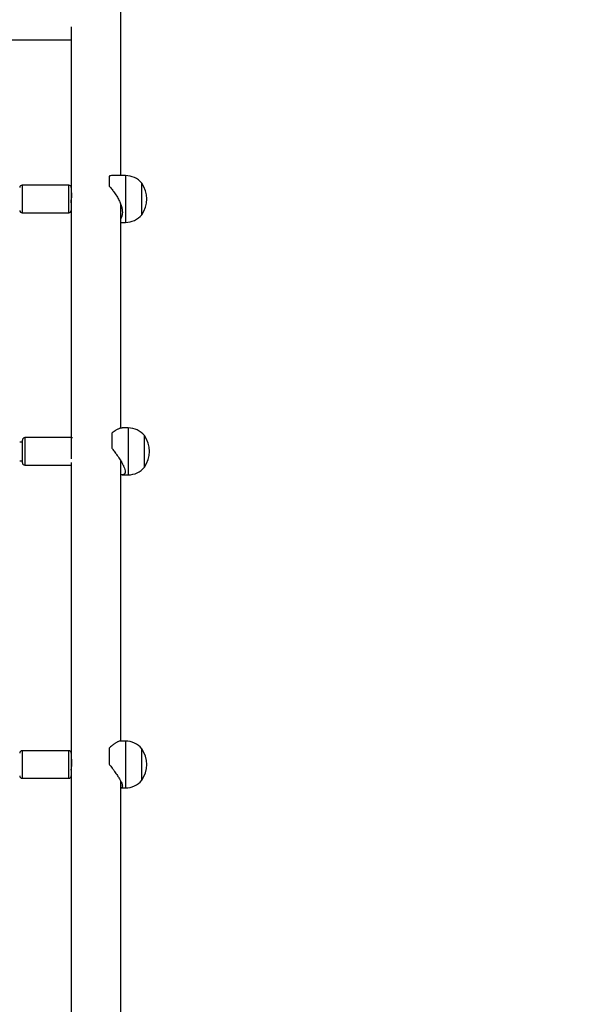
# Model space of a CAD drawing. Units: centimetres. Extents: x 4636 to 6583, y -972 to 451.
# Drawn here: x 5140 to 5189, y -254 to -170 of the extents above; entities that cross this region are included whole.
import ezdxf

# ---------------------------------------------------------------- set-up
doc = ezdxf.new("R2010")
doc.units = ezdxf.units.CM
doc.layers.add('VP-DIM', color=7, linetype='Continuous')
doc.layers.add('VP-HIC', color=6, linetype='Continuous')
doc.layers.add('VP-EQ', color=7, linetype='Continuous', true_color=0x8a3492)
doc.dimstyles.new('Strefa', dxfattribs={"dimtxt": 14, "dimasz": 20, "dimexe": 20, "dimexo": 50, "dimgap": 20, "dimtad": 0, "dimdec": 0, "dimzin": 0, "dimdsep": 46, "dimtxsty": 'Standard', "dimcen": 0.09, "dimadec": 0, "dimazin": 0, "dimtfac": 1, "dimtdec": 4, "dimtofl": 0, "dimtmove": 0, "dimatfit": 3, "dimfxl": 70, "dimfxlon": 1, "dimtolj": 1, "dimtzin": 0, "dimarcsym": 0})

# ---------------------------------------------------------------- blocks, each defined once
blk = doc.blocks.new('0211-1')
at = {"layer": 'VP-EQ', "color": 0, "linetype": 'Continuous', "lineweight": 25}
for p, q in [((2527.417, 636.373), (2527.417, 656.235)), ((2523.177, 649.081), (2523.177, 635.348)), ((2493.111, 647.962), (2523.177, 647.962)), ((2526.423, 636.319), (2526.423, 635.475)), ((2527.812, 636.373), (2526.759, 636.373)), ((2527.812, 636.373), (2527.812, 633.227)), ((2529.197, 633.599), (2529.197, 635.723)), ((2529.197, 635.395), (2529.197, 635.723)), ((2522.977, 635.548), (2518.977, 635.548)), ((2518.977, 635.548), (2518.977, 633.872)), ((2522.977, 633.872), (2522.977, 635.548)), ((2523.177, 635.348), (2523.177, 633.957)), ((2523.215, 634.873), (2523.177, 634.873)), ((2529.197, 633.023), (2529.197, 635.395)), ((2518.977, 633.872), (2518.977, 633.198)), ((2518.977, 633.198), (2522.977, 633.198)), ((2522.977, 633.198), (2522.977, 633.872)), ((2523.177, 633.957), (2523.177, 633.788)), ((2523.177, 633.788), (2523.177, 613.989)), ((2527.417, 614.805), (2527.417, 633.899)), ((2527.417, 633.873), (2527.424, 633.873)), ((2527.812, 633.227), (2527.812, 632.373)), ((2529.197, 633.023), (2529.197, 633.599)), ((2527.417, 632.373), (2527.812, 632.373)), ((2528.05, 614.814), (2527.536, 614.814)), ((2528.05, 614.814), (2528.05, 611.076)), ((2523.214, 613.989), (2519.214, 613.989)), ((2519.214, 613.989), (2519.214, 612.244)), ((2523.214, 612.172), (2523.214, 613.989)), ((2526.66, 614.373), (2526.66, 613.094)), ((2529.435, 611.641), (2529.435, 614.164)), ((2529.435, 613.358), (2529.435, 614.164)), ((2519.015, 613.614), (2518.777, 613.614)), ((2519.015, 612.341), (2519.015, 613.789)), ((2529.435, 611.464), (2529.435, 613.358)), ((2519.015, 611.839), (2519.015, 612.341)), ((2519.214, 612.244), (2519.214, 611.639)), ((2518.777, 612.014), (2519.015, 612.014)), ((2519.214, 611.639), (2523.177, 611.639)), ((2523.177, 611.877), (2523.177, 587.055)), ((2527.417, 588.08), (2527.417, 612.009)), ((2529.435, 611.464), (2529.435, 611.641)), ((2527.536, 610.814), (2528.05, 610.814)), ((2528.05, 611.076), (2528.05, 610.814)), ((2527.812, 588.08), (2527.398, 588.08)), ((2527.812, 588.08), (2527.812, 584.235)), ((2522.977, 587.255), (2518.977, 587.255)), ((2518.977, 587.255), (2518.977, 584.905)), ((2522.977, 584.905), (2522.977, 587.255)), ((2523.177, 587.055), (2523.177, 585.171)), ((2526.423, 587.477), (2526.423, 586.119)), ((2529.197, 584.834), (2529.197, 587.43)), ((2529.197, 586.471), (2529.197, 587.43)), ((2523.185, 586.58), (2523.177, 586.58)), ((2523.179, 586.593), (2523.179, 586.58)), ((2529.197, 584.73), (2529.197, 586.471)), ((2518.977, 584.905), (2522.977, 584.905)), ((2523.177, 585.171), (2523.177, 561.515)), ((2527.417, 561.191), (2527.417, 584.643)), ((2529.197, 584.73), (2529.197, 584.834)), ((2527.417, 584.08), (2527.812, 584.08)), ((2527.812, 584.235), (2527.812, 584.08))]:
    blk.add_line(p, q, dxfattribs=at)
for centre, radius, start, end in [((2527.812, 634.573), 1.8, 39.70902, 90), ((2527.293, 634.373), 2.334, 324.66472, 35.33528), ((2518.977, 635.348), 0.2, 90, 180), ((2522.977, 635.348), 0.2, 0, 90), ((2518.977, 633.398), 0.2, 180, 270), ((2522.977, 633.398), 0.2, 270, 0), ((2527.812, 634.173), 1.8, 270, 320.29098), ((2528.05, 613.014), 1.8, 39.70902, 90), ((2519.214, 613.789), 0.2, 90, 180), ((2523.214, 613.789), 0.2, 65.25545, 90), ((2527.53, 612.814), 2.334, 324.66472, 35.33528), ((2519.214, 611.839), 0.2, 180, 270), ((2528.05, 612.614), 1.8, 270, 320.29098), ((2527.812, 586.28), 1.8, 39.70902, 90), ((2518.977, 587.055), 0.2, 90, 180), ((2522.977, 587.055), 0.2, 0, 90), ((2527.293, 586.08), 2.334, 324.66472, 35.33528), ((2518.977, 585.105), 0.2, 180, 270), ((2522.977, 585.105), 0.2, 270, 0), ((2527.812, 585.88), 1.8, 270, 320.29098)]:
    blk.add_arc(centre, radius, start, end, dxfattribs=at)
for points, knots in [([(2526.759, 636.371), (2526.738, 636.371), (2526.664, 636.372), (2526.551, 636.356), (2526.46, 636.33), (2526.423, 636.319)], [0, 0, 0, 0, 0.19174, 0.659922, 1, 1, 1, 1]), ([(2523.178, 634.056), (2523.178, 634.094), (2523.179, 634.18), (2523.196, 634.343), (2523.219, 634.518), (2523.239, 634.681), (2523.245, 634.807), (2523.238, 634.885), (2523.225, 634.892), (2523.219, 634.895)], [0, 0, 0, 0, 0.119935, 0.266882, 0.417028, 0.57024, 0.721563, 0.868798, 1, 1, 1, 1]), ([(2526.423, 635.475), (2526.449, 635.444), (2526.513, 635.368), (2526.616, 635.243), (2526.72, 635.111), (2526.83, 634.967), (2526.942, 634.81), (2527.063, 634.625), (2527.197, 634.397), (2527.333, 634.127), (2527.454, 633.813), (2527.529, 633.509), (2527.556, 633.222), (2527.534, 633.009), (2527.491, 632.861), (2527.456, 632.773), (2527.427, 632.729), (2527.417, 632.715)], [0, 0, 0, 0, 0.039912, 0.096518, 0.152408, 0.194381, 0.260917, 0.324749, 0.388499, 0.492296, 0.587488, 0.686031, 0.78114, 0.876253, 0.925035, 0.974941, 1, 1, 1, 1]), ([(2527.536, 614.812), (2527.531, 614.813), (2527.494, 614.816), (2527.423, 614.803), (2527.327, 614.777), (2527.24, 614.745), (2527.147, 614.703), (2527.046, 614.65), (2526.92, 614.574), (2526.788, 614.482), (2526.698, 614.406), (2526.66, 614.373)], [0, 0, 0, 0, 0.022876, 0.172506, 0.273376, 0.380272, 0.477996, 0.586063, 0.711812, 0.878777, 1, 1, 1, 1]), ([(2526.66, 613.094), (2526.687, 613.057), (2526.751, 612.968), (2526.854, 612.827), (2526.958, 612.683), (2527.067, 612.531), (2527.18, 612.371), (2527.3, 612.19), (2527.435, 611.976), (2527.57, 611.737), (2527.691, 611.481), (2527.767, 611.256), (2527.793, 611.068), (2527.771, 610.952), (2527.729, 610.885), (2527.681, 610.844), (2527.613, 610.818), (2527.524, 610.81), (2527.452, 610.822), (2527.417, 610.828)], [0, 0, 0, 0, 0.034126, 0.082525, 0.130297, 0.166186, 0.223092, 0.277657, 0.332176, 0.420918, 0.502306, 0.58657, 0.66789, 0.749212, 0.790925, 0.833597, 0.887133, 0.943787, 1, 1, 1, 1]), ([(2527.398, 588.077), (2527.39, 588.078), (2527.358, 588.081), (2527.283, 588.063), (2527.187, 588.028), (2527.09, 587.981), (2527.003, 587.933), (2526.91, 587.876), (2526.808, 587.806), (2526.682, 587.712), (2526.551, 587.602), (2526.46, 587.514), (2526.423, 587.477)], [0, 0, 0, 0, 0.037833, 0.159285, 0.288023, 0.374816, 0.466787, 0.550863, 0.643822, 0.752047, 0.89567, 1, 1, 1, 1]), ([(2523.177, 585.587), (2523.177, 585.587), (2523.175, 585.597), (2523.182, 585.669), (2523.199, 585.796), (2523.223, 585.961), (2523.241, 586.14), (2523.245, 586.312), (2523.234, 586.456), (2523.214, 586.556), (2523.194, 586.606), (2523.189, 586.599), (2523.187, 586.598)], [0, 0, 0, 0, 0.002159, 0.119753, 0.236998, 0.357124, 0.479175, 0.599065, 0.715994, 0.833767, 0.954839, 1, 1, 1, 1]), ([(2526.423, 586.119), (2526.449, 586.081), (2526.513, 585.991), (2526.616, 585.851), (2526.72, 585.709), (2526.83, 585.56), (2526.942, 585.404), (2527.063, 585.231), (2527.197, 585.028), (2527.333, 584.806), (2527.454, 584.575), (2527.529, 584.38), (2527.556, 584.226), (2527.534, 584.141), (2527.491, 584.1), (2527.451, 584.082), (2527.414, 584.082), (2527.398, 584.082)], [0, 0, 0, 0, 0.039251, 0.094915, 0.149871, 0.191146, 0.256581, 0.319349, 0.382038, 0.484111, 0.577717, 0.674623, 0.768152, 0.861683, 0.909652, 0.95873, 1, 1, 1, 1])]:
    blk.add_open_spline(points, degree=3, knots=knots, dxfattribs=at)
blk = doc.blocks.new('0211-1 2d')
at = {"layer": 'VP-EQ', "color": 0}
blk.add_blockref('0211-1', (0, 0), dxfattribs=at)
blk = doc.blocks.new('*D164')
at = {"layer": 'Defpoints', "color": 0}
for p in [(6404.755, 431.146), (4906.701, -290.016), (6404.755, -305.454)]:
    blk.add_point(p, dxfattribs=at)
at = {"layer": 'VP-DIM', "color": 0, "lineweight": -2}
for p, q in [((4906.701, 361.146), (4906.701, 451.146)), ((6404.755, 361.146), (6404.755, 451.146)), ((4926.701, 431.146), (5612.394, 431.146)), ((6384.755, 431.146), (5699.061, 431.146))]:
    blk.add_line(p, q, dxfattribs=at)
at = {"layer": 'VP-DIM', "color": 0}
for points in [[(4926.701, 434.48), (4926.701, 427.813), (4906.701, 431.146)], [(6384.755, 427.813), (6384.755, 434.48), (6404.755, 431.146)]]:
    blk.add_solid(points, dxfattribs=at)
at = {"layer": 'VP-DIM', "color": 0, "insert": (5655.728, 431.146), "char_height": 14, "attachment_point": 5}
blk.add_mtext('\\A1;1498', dxfattribs=at)
blk = doc.blocks.new('*D167')
at = {"layer": 'Defpoints', "color": 0}
for p in [(5056.631, 332.126), (5056.631, -296.454), (6204.755, -328.354)]:
    blk.add_point(p, dxfattribs=at)
at = {"layer": 'VP-DIM', "color": 0, "lineweight": -2}
for p, q in [((5056.631, 262.126), (5056.631, 352.126)), ((6204.755, 262.126), (6204.755, 352.126)), ((5076.631, 332.126), (5589.693, 332.126)), ((6184.755, 332.126), (5671.693, 332.126))]:
    blk.add_line(p, q, dxfattribs=at)
at = {"layer": 'VP-DIM', "color": 0}
for points in [[(5076.631, 335.46), (5076.631, 328.793), (5056.631, 332.126)], [(6184.755, 328.793), (6184.755, 335.46), (6204.755, 332.126)]]:
    blk.add_solid(points, dxfattribs=at)
at = {"layer": 'VP-DIM', "color": 0, "insert": (5630.693, 332.126), "char_height": 14, "attachment_point": 5}
blk.add_mtext('\\A1;1148', dxfattribs=at)

msp = doc.modelspace()

# ---------------------------------------------------------------- linework, layer by layer
at = {"layer": 'VP-HIC', "color": 4}
msp.add_lwpolyline([(5222.595, -29.066, 0.124592), (5151.233, -11.004), (5075.813, -11.004, 0.414214), (4925.813, -161.004), (4925.813, -191.693, 0.128279), (4906.701, -264.962), (4906.701, -345.946, 0.10429), (4919.473, -406.515), (4919.473, -528.588, 0.414214), (5069.473, -678.588), (5157.573, -678.588, 0.204575), (5265.922, -632.321, -0.173732), (5230.538, -537.524), (5148.381, -537.524, -0.414214), (4958.381, -347.524), (4958.381, -263.284, -0.414214), (5148.381, -73.284), (5214.716, -73.284, -0.066341)], format="xyb", close=True, dxfattribs=at)
at = {"layer": 'VP-HIC', "color": 2}
msp.add_lwpolyline([(4958.381, -263.284), (4958.381, -347.524, 0.414214), (5148.381, -537.524), (5391.323, -537.524, 0.414214), (5581.323, -347.524), (5581.323, -263.284, 0.414214), (5391.323, -73.284), (5148.381, -73.284, 0.414214)], format="xyb", close=True, dxfattribs=at)

# ---------------------------------------------------------------- block references
at = {"layer": 'VP-EQ', "color": 0}
msp.add_blockref('0211-1 2d', (2621.606, -819.358), dxfattribs=at)

# ---------------------------------------------------------------- dimensions: what is measured, and where the dimension line sits
at = {"layer": 'VP-DIM', "color": 0}
for base, p1, p2, picture, middle in [((6404.755, 431.146), (4906.701, -290.016), (6404.755, -305.454), '*D164', (5655.728, 431.146)), ((5056.631, 332.126), (6204.755, -328.354), (5056.631, -296.454), '*D167', (5630.693, 332.126))]:
    dim = msp.add_linear_dim(base=base, p1=p1, p2=p2, dimstyle='Strefa', dxfattribs=at)
    dim.commit()
    dim.dimension.update_dxf_attribs({"geometry": picture, "text_midpoint": middle})

doc.saveas('drawing.dxf')
